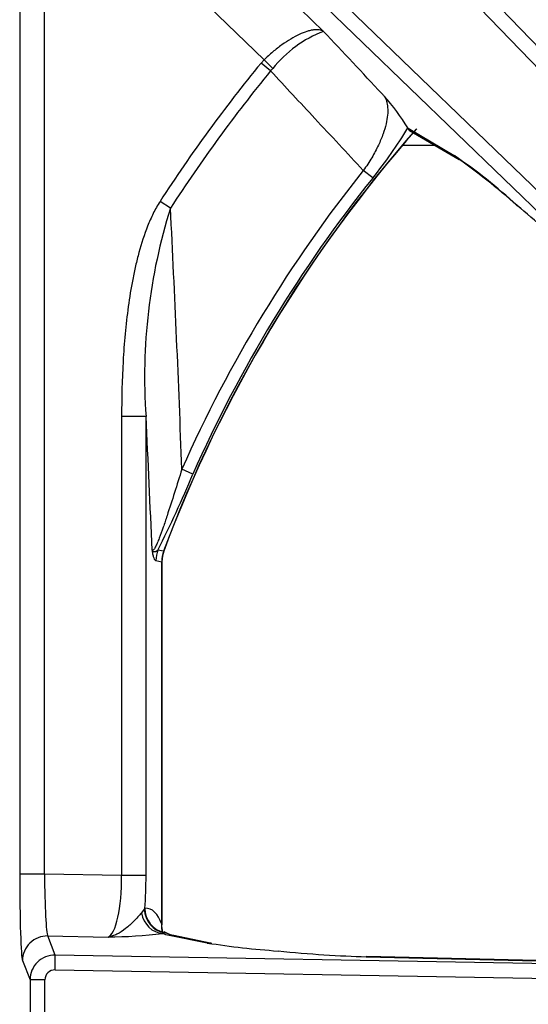
# Model space of a CAD drawing. Units: inches. Extents: x 0.2 to 79.3, y 0.3 to 68.7.
# Drawn here: x 24.2 to 26.3, y 61.5 to 65.4 of the extents above; entities that cross this region are included whole.
import ezdxf
from ezdxf.lldxf.tags import DXFTag

# ---------------------------------------------------------------- set-up
doc = ezdxf.new("R2010")
doc.units = ezdxf.units.IN
doc.header["$MEASUREMENT"] = 0
for name, color, linetype in [('700129-2', 7, 'Continuous'), ('700288-1', 7, 'Continuous'), ('Default', 7, 'Continuous')]:
    doc.layers.add(name, color=color, linetype=linetype)
tags = doc.linetypes.add('PHANTOM2', pattern=[1.25, 0.625, -0.125, 0.125, -0.125, 0.125, -0.125]).pattern_tags.tags
tags[14:15] = [DXFTag(74, 4), DXFTag(75, 0), DXFTag(340, '0'), DXFTag(46, 0.0), DXFTag(50, 0.0), DXFTag(44, 0.0), DXFTag(45, 0.0)]
tags[12:13] = [DXFTag(74, 4), DXFTag(75, 0), DXFTag(340, '0'), DXFTag(46, 0.0), DXFTag(50, 0.0), DXFTag(44, 0.0), DXFTag(45, 0.0)]
tags[10:11] = [DXFTag(74, 4), DXFTag(75, 0), DXFTag(340, '0'), DXFTag(46, 0.0), DXFTag(50, 0.0), DXFTag(44, 0.0), DXFTag(45, 0.0)]
tags[8:9] = [DXFTag(74, 4), DXFTag(75, 0), DXFTag(340, '0'), DXFTag(46, 0.0), DXFTag(50, 0.0), DXFTag(44, 0.0), DXFTag(45, 0.0)]
tags[6:7] = [DXFTag(74, 4), DXFTag(75, 0), DXFTag(340, '0'), DXFTag(46, 0.0), DXFTag(50, 0.0), DXFTag(44, 0.0), DXFTag(45, 0.0)]
tags[4:5] = [DXFTag(74, 4), DXFTag(75, 0), DXFTag(340, '0'), DXFTag(46, 0.0), DXFTag(50, 0.0), DXFTag(44, 0.0), DXFTag(45, 0.0)]

# ---------------------------------------------------------------- blocks, each defined once
blk = doc.blocks.new('SE1')
at = {"layer": '700129-2', "color": 7, "linetype": 'PHANTOM2'}
for p, q in [((28.1934, 63.3928), (24.8781, 66.8259)), ((24.8351, 66.7843), (28.1504, 63.3513)), ((27.9626, 63.1635), (24.3545, 66.6478)), ((24.313, 66.6048), (27.9211, 63.1205)), ((25.4655, 65.3855), (24.2825, 66.5279)), ((24.2406, 66.1257), (24.2406, 61.989)), ((24.3405, 66.1257), (25.2255, 65.271)), ((24.3405, 61.989), (24.3405, 66.1257)), ((25.2255, 65.271), (25.2133, 65.2576)), ((25.2519, 65.2259), (25.2133, 65.2576)), ((25.2605, 65.2357), (25.2255, 65.271)), ((25.2519, 65.2259), (25.2605, 65.2357)), ((25.9923, 64.8845), (25.8057, 64.994)), ((25.6633, 64.7946), (25.6254, 64.8248)), ((24.8483, 64.6732), (24.8063, 64.7004)), ((24.7498, 63.8328), (24.6513, 63.8328)), ((24.6513, 63.8328), (24.6513, 61.9836)), ((24.7498, 61.9836), (24.7498, 63.8328)), ((24.9386, 63.6013), (24.8943, 63.6209)), ((24.8208, 63.291), (24.7974, 63.2951)), ((24.7896, 63.2523), (24.8131, 63.2481)), ((24.8131, 63.2481), (24.8131, 61.7867)), ((24.3405, 61.989), (24.2406, 61.989)), ((24.6513, 61.9836), (24.3405, 61.989)), ((24.7498, 61.9836), (24.6513, 61.9836)), ((24.7428, 61.847), (24.7313, 61.8326)), ((24.7452, 61.8509), (24.7428, 61.847)), ((24.8172, 61.7494), (24.822, 61.7524)), ((24.822, 61.7524), (24.8225, 61.7533)), ((24.3534, 61.7397), (24.5967, 61.7354)), ((24.384, 61.6627), (24.3534, 61.7397)), ((24.8435, 61.7427), (24.9967, 61.7113)), ((24.2518, 61.6401), (24.2824, 61.5629)), ((24.3829, 61.6029), (24.384, 61.6627)), ((28.0193, 61.5992), (24.384, 61.6627)), ((25.6374, 61.6561), (28.0193, 61.5992)), ((24.3829, 61.6029), (28.0183, 61.5394)), ((24.3423, 61.5629), (24.2824, 61.5629)), ((24.2824, 61.5629), (24.2824, 61.2194)), ((24.3423, 61.2194), (24.3423, 61.5629))]:
    blk.add_line(p, q, dxfattribs=at)
at = {"layer": '700129-2', "color": 7, "linetype": 'Continuous'}
for p, q in [((25.8057, 64.994), (25.8048, 64.9963)), ((25.8123, 64.986), (26.0115, 64.8693)), ((24.8138, 61.7761), (24.8138, 63.248)), ((24.8502, 61.7431), (24.8234, 61.7568)), ((25.0151, 61.7096), (24.8619, 61.7411)), ((28.0674, 61.5984), (25.638, 61.6565))]:
    blk.add_line(p, q, dxfattribs=at)
at = {"layer": '700129-2', "color": 7, "linetype": 'PHANTOM2'}
for centre, radius, start, end in [((25.6354, 64.9377), 0.4789, 110.7676, 141.5188), ((29.9227, 61.3911), 6.0933, 140.61408, 147.10566), ((29.9227, 61.3911), 6.0433, 140.61408, 147.10566), ((29.9227, 61.3911), 5.4442, 138.6087, 159.5755), ((24.2792, 65.9165), 1.7817, 320.9699, 328.9018), ((24.8116, 63.139), 2.1074, 47.1615, 55.9267), ((29.9227, 61.3911), 5.5007, 141.3744, 156.086), ((29.9227, 61.3911), 5.4522, 141.3744, 156.086), ((26.999, 63.9951), 2.255, 162.5006, 184.1276), ((-49.7997, 60.8878), 74.7439, 2.095569, 2.902989), ((-34.919, 60.858), 59.7429, 2.337285, 2.854195), ((21.0858, 65.193), 4.1686, 332.9176, 337.5526), ((23.7847, 68.0039), 4.8254, 282.3995, 282.4102), ((20.6256, 56.6065), 7.8514, 57.76228, 57.76884), ((24.5695, 63.916), 2.1807, 270.7168, 276.5221)]:
    blk.add_arc(centre, radius, start, end, dxfattribs=at)
at = {"layer": '700129-2', "color": 7, "linetype": 'Continuous'}
for centre, radius, start, end in [((25.0731, 64.5542), 0.8549, 31.1392, 41.8876), ((29.9227, 61.3911), 5.4434, 138.5796, 159.5757), ((24.4152, 62.619), 2.7592, 48.0111, 54.6578), ((23.4099, 61.2273), 4.4704, 46.8651, 50.6495), ((24.9388, 63.2476), 0.125, 159.7699, 179.7618), ((25.5372, 65.2103), 3.5406, 261.2187, 265.8619)]:
    blk.add_arc(centre, radius, start, end, dxfattribs=at)
at = {"layer": '700129-2', "color": 7, "linetype": 'PHANTOM2'}
for centre, major_axis, ratio, start_param, end_param in [((26.0615, 64.9562), (0.0506, 0.0862), 0.937091, 2.889254, 3.147495), ((24.9127, 63.2523), (0.0221, 0.123), 0.984328, 1.395684, 1.745909), ((24.9362, 63.2481), (0.0222, 0.123), 0.984326, 1.395295, 1.746297), ((24.2528, 61.9888), (0, 0.3501), 0.034915, 1.570186, 3.053716), ((24.3528, 61.9888), (0.0018, -0.2501), 0.048867, 4.711192, 6.194722), ((24.5896, 61.9846), (0.0021, -0.2501), 0.246738, 0.080846, 1.564376), ((24.6881, 61.9846), (0.0002, -0.3501), 0.176298, 1.178814, 1.56762), ((24.8189, 61.849), (0.0154, -0.0988), 0.890545, 4.739511, 6.090398), ((24.8394, 61.8507), (-0.0048, 0.0999), 0.966906, 1.56198, 2.911096), ((24.7249, 61.6444), (-0.031, -0.2062), 0.46906, 2.400271, 3.250232), ((24.8437, 61.8509), (-0.0079, 0.0997), 0.984714, 1.492541, 2.844117), ((24.9115, 61.7867), (0.0948, 0.0319), 0.875077, 2.774623, 3.134863), ((25.274, 61.7528), (-0.475, 0.0084), 0.087475, 0.278594, 0.437871), ((24.8045, 61.6541), (-0.0457, -0.0889), 0.980913, 3.163855, 3.446035), ((24.8234, 61.6444), (0.0001, -0.1124), 0.03049, 3.125913, 3.391584), ((24.3517, 61.6401), (0.093, 0.0368), 0.995538, 1.177594, 2.762725), ((24.8418, 61.6431), (-0.0201, -0.098), 0.902922, 3.141593, 3.345789), ((24.3823, 61.5627), (0.093, 0.0368), 0.999116, 1.177594, 2.762725), ((24.3823, 61.5627), (0.0148, -0.0374), 0.995538, 2.74839, 4.333521)]:
    blk.add_ellipse(centre, major_axis=major_axis, ratio=ratio, start_param=start_param, end_param=end_param, dxfattribs=at)
at = {"layer": '700129-2', "color": 7, "linetype": 'Continuous'}
for centre, major_axis, ratio, start_param, end_param in [((24.995, 61.6117), (-0.0201, -0.098), 0.902922, 3.141593, 3.345789), ((25.2997, 61.7475), (-0.6274, 0.0606), 0.110892, 1.552844, 2.149722), ((25.6356, 61.5565), (-0.0024, -0.1), 0.073365, 3.141593, 3.229096)]:
    blk.add_ellipse(centre, major_axis=major_axis, ratio=ratio, start_param=start_param, end_param=end_param, dxfattribs=at)
at = {"layer": '700129-2', "color": 7, "linetype": 'PHANTOM2'}
for points, knots in [([(25.4655, 65.3855), (25.4631, 65.387), (25.4603, 65.3882), (25.4544, 65.3902), (25.4513, 65.3909), (25.4411, 65.3924), (25.4335, 65.3924), (25.4211, 65.3908), (25.4167, 65.39), (25.4076, 65.388), (25.4028, 65.3867), (25.3882, 65.382), (25.3779, 65.378), (25.3561, 65.3679), (25.3446, 65.3617), (25.3213, 65.3478), (25.3094, 65.34), (25.2912, 65.3269), (25.2851, 65.3224), (25.2729, 65.3129), (25.2669, 65.308), (25.2489, 65.2929), (25.2371, 65.2823), (25.2255, 65.271)], [0, 0, 0, 0, 0.0625, 0.0625, 0.125, 0.125, 0.25, 0.25, 0.3125, 0.3125, 0.375, 0.375, 0.5, 0.5, 0.625, 0.625, 0.75, 0.75, 0.8125, 0.8125, 0.875, 0.875, 1, 1, 1, 1]), ([(25.7095, 65.125), (25.7065, 65.1283), (25.7035, 65.1315), (25.7004, 65.1348), (25.6221, 65.2183), (25.5438, 65.3019), (25.4655, 65.3855)], [0, 0, 0, 0, 0.037406, 0.037406, 0.037406, 1, 1, 1, 1]), ([(25.2519, 65.2259), (25.3114, 65.162), (25.3709, 65.0982), (25.4303, 65.0343), (25.4953, 64.9645), (25.5604, 64.8947), (25.6254, 64.8248)], [0, 0, 0, 0, 0.477712, 0.477712, 0.477712, 1, 1, 1, 1]), ([(25.7095, 65.125), (25.7135, 65.1188), (25.7166, 65.1118), (25.7213, 65.0962), (25.7229, 65.0876), (25.7243, 65.0688), (25.7242, 65.0587), (25.7221, 65.0368), (25.7201, 65.0249), (25.7142, 64.9996), (25.7102, 64.9863), (25.7, 64.9576), (25.6936, 64.9423), (25.6823, 64.9184), (25.6782, 64.9103), (25.6694, 64.8936), (25.6645, 64.885), (25.6493, 64.8593), (25.638, 64.8421), (25.6254, 64.8248)], [0, 0, 0, 0, 0.125, 0.125, 0.25, 0.25, 0.375, 0.375, 0.5, 0.5, 0.625, 0.625, 0.75, 0.75, 0.8125, 0.8125, 0.875, 0.875, 1, 1, 1, 1]), ([(24.8063, 64.7004), (24.7961, 64.6845), (24.787, 64.6681), (24.7705, 64.6348), (24.7631, 64.6178), (24.7426, 64.5662), (24.7312, 64.5308), (24.7165, 64.4769), (24.7119, 64.4587), (24.7035, 64.4224), (24.6997, 64.4042), (24.6891, 64.3495), (24.6832, 64.3129), (24.6681, 64.2029), (24.6615, 64.1292), (24.6531, 63.9813), (24.6513, 63.9072), (24.6513, 63.8328)], [0, 0, 0, 0, 0.0625, 0.0625, 0.125, 0.125, 0.25, 0.25, 0.3125, 0.3125, 0.375, 0.375, 0.5, 0.5, 0.75, 0.75, 1, 1, 1, 1]), ([(24.8943, 63.6209), (24.8844, 63.5895), (24.8745, 63.5581), (24.8547, 63.4955), (24.8447, 63.4642), (24.8294, 63.4175), (24.8243, 63.4021), (24.8138, 63.3719), (24.8085, 63.3571), (24.8005, 63.3363), (24.7978, 63.3296), (24.7924, 63.317), (24.7897, 63.3113), (24.7858, 63.3041), (24.7845, 63.302), (24.782, 63.2984), (24.7808, 63.2969), (24.7775, 63.2937), (24.7757, 63.2933), (24.7742, 63.2944)], [0, 0, 0, 0, 0.25, 0.25, 0.5, 0.5, 0.625, 0.625, 0.75, 0.75, 0.8125, 0.8125, 0.875, 0.875, 0.90625, 0.90625, 0.9375, 0.9375, 1, 1, 1, 1]), ([(24.7974, 63.2951), (24.7951, 63.2927), (24.793, 63.2909), (24.7887, 63.2883), (24.7865, 63.2876), (24.7825, 63.2875), (24.7805, 63.288), (24.777, 63.2903), (24.7755, 63.292), (24.7742, 63.2944)], [0, 0, 0, 0, 0.25, 0.25, 0.5, 0.5, 0.75, 0.75, 1, 1, 1, 1]), ([(24.7742, 63.2944), (24.7747, 63.2911), (24.7752, 63.2878), (24.7762, 63.2817), (24.7767, 63.2788), (24.7785, 63.2708), (24.7797, 63.2665), (24.7824, 63.2596), (24.7838, 63.257), (24.7867, 63.2535), (24.7882, 63.2525), (24.7896, 63.2523)], [0, 0, 0, 0, 0.125, 0.125, 0.25, 0.25, 0.5, 0.5, 0.75, 0.75, 1, 1, 1, 1]), ([(24.7313, 61.8326), (24.7228, 61.8217), (24.7122, 61.8104), (24.6902, 61.7886), (24.6787, 61.7781), (24.6555, 61.76), (24.6438, 61.7524), (24.6263, 61.7438), (24.6205, 61.7414), (24.6087, 61.7376), (24.6027, 61.7363), (24.5967, 61.7354)], [0, 0, 0, 0, 0.25, 0.25, 0.5, 0.5, 0.75, 0.75, 0.875, 0.875, 1, 1, 1, 1]), ([(24.8138, 61.776), (24.8138, 61.7768), (24.8138, 61.7776), (24.8136, 61.7809), (24.8134, 61.7838), (24.8131, 61.7867)], [0.3347287, 0.3347287, 0.3347287, 0.3347287, 0.5, 0.5, 1, 1, 1, 1])]:
    blk.add_open_spline(points, degree=3, knots=knots, dxfattribs=at)
at = {"layer": '700129-2', "color": 7, "linetype": 'Continuous'}
blk.add_open_spline([(25.8057, 64.994), (25.8068, 64.9908), (25.8087, 64.9885), (25.8113, 64.987)], degree=3, dxfattribs=at)
for points, knots in [([(24.8166, 61.7554), (24.8164, 61.7559), (24.816, 61.757), (24.8147, 61.7635), (24.8133, 61.7711), (24.8139, 61.7759), (24.8139, 61.7762)], [0, 0, 0, 0, 0.228314, 0.541619, 0.972519, 1, 1, 1, 1]), ([(24.8619, 61.7411), (24.8584, 61.7418), (24.8507, 61.7434), (24.8457, 61.7452), (24.846, 61.745), (24.846, 61.745)], [0, 0, 0, 0, 0.2486788, 0.6861091, 0.7025798, 0.7025798, 0.7025798, 0.7025798])]:
    blk.add_open_spline(points, degree=3, knots=knots, dxfattribs=at)
at = {"layer": '700288-1', "color": 7, "linetype": 'PHANTOM2'}
blk.add_line((25.9158, 64.9253), (25.7826, 64.9253), dxfattribs=at)

msp = doc.modelspace()

# ---------------------------------------------------------------- block references
at = {"layer": 'Default'}
msp.add_blockref('SE1', (0, 0), dxfattribs=at)

doc.saveas('drawing.dxf')
